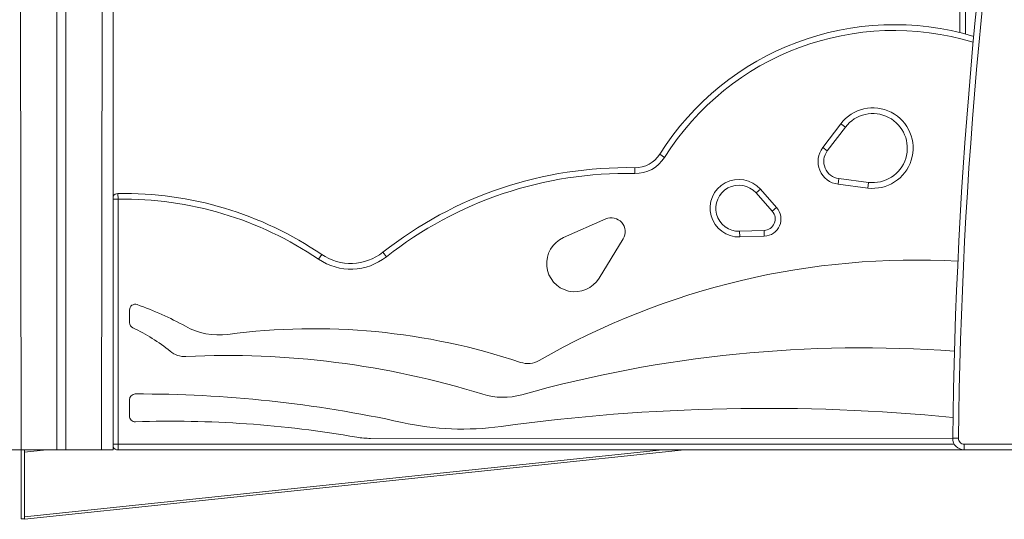
# Model space of a CAD drawing. Units: millimetres. Extents: x -2764 to 26359, y -10900 to 1482.
# Drawn here: x 13264 to 14120, y -953 to -519 of the extents above; entities that cross this region are included whole.
import ezdxf

# ---------------------------------------------------------------- set-up
doc = ezdxf.new("R2010")
doc.units = ezdxf.units.MM

msp = doc.modelspace()

# ---------------------------------------------------------------- linework, layer by layer
at = {"color": 7, "linetype": 'Continuous', "lineweight": 15}
for p, q in [((13263.78, -42.59), (13264.78, -892.59)), ((13295.78, -42.59), (13295.78, -892.59)), ((13303.78, -42.59), (13303.78, -892.59)), ((13335.78, -42.59), (13334.78, -892.59)), ((13344.78, -42.7), (13344.78, -892.59)), ((14081.08, -529.93), (14081.08, -354.23)), ((13961.93, -629.8), (13977.67, -609.13)), ((13981.65, -612.16), (13965.9, -632.83)), ((13981.65, -612.16), (13977.67, -609.13)), ((13961.93, -629.8), (13965.9, -632.83)), ((13824.39, -638.38), (13820.16, -635.71)), ((13798.4, -652.39), (13798.5, -647.39)), ((13975.3, -661.76), (13975.93, -656.8)), ((13975.93, -656.8), (14001.7, -660.1)), ((13903.95, -669.3), (13907.69, -665.99)), ((13907.69, -665.99), (13921.85, -681.94)), ((14001.07, -665.06), (13975.3, -661.76)), ((14001.7, -660.1), (14001.07, -665.06)), ((13349, -669.79), (13349.08, -674.79)), ((13349.08, -674.79), (13349.08, -887.59)), ((13918.11, -685.26), (13903.95, -669.3)), ((13921.85, -681.94), (13918.11, -685.26)), ((13736.55, -708.08), (13773.21, -691.95)), ((13889.63, -702.57), (13910.95, -701.89)), ((13911.11, -706.89), (13910.95, -701.89)), ((13788.31, -709.22), (13767.44, -743.4)), ((13889.63, -702.57), (13889.79, -707.57)), ((13911.11, -706.89), (13889.79, -707.57)), ((13523.42, -726.89), (13526.23, -722.76)), ((13582.45, -724.82), (13579.36, -720.89)), ((13359.08, -782.05), (13359.08, -771.06)), ((13359.08, -863.16), (13359.08, -849.02)), ((13349.08, -892.59), (13349.08, -887.59)), ((14074.97, -882.48), (13568.74, -882.59)), ((14079.97, -882.54), (14074.97, -882.48)), ((14084.97, -887.59), (14084.97, -892.59)), ((13254.78, -892.59), (13264.78, -892.59)), ((13264.78, -892.59), (13295.78, -892.59)), ((13264.78, -952.59), (13264.78, -892.59)), ((13267.78, -952.92), (13841.79, -892.59)), ((13267.78, -952.59), (13267.78, -892.59)), ((13267.78, -950.91), (13267.78, -894.6)), ((13295.78, -892.59), (13303.78, -892.59)), ((13303.78, -892.59), (13334.78, -892.59)), ((13334.78, -892.59), (13344.78, -892.59)), ((14084.97, -892.59), (13349.08, -892.59)), ((15121.96, -892.59), (14084.97, -892.59)), ((13264.78, -952.59), (13267.78, -952.59)), ((13267.78, -952.59), (13267.78, -952.92))]:
    msp.add_line(p, q, dxfattribs=at)
at = {"color": 8, "linetype": 'Continuous', "lineweight": 15}
for p, q in [((14086.08, -355.94), (14086.08, -531.2)), ((13344.78, -674.79), (13349.08, -674.79)), ((13344.78, -887.59), (13349.08, -887.59)), ((13349.08, -887.59), (14076.31, -887.59)), ((14084.97, -887.59), (15120.5, -887.59)), ((13822.66, -892.59), (13267.78, -950.91)), ((13267.78, -894.6), (13286.92, -892.59))]:
    msp.add_line(p, q, dxfattribs=at)
at = {"color": 7, "linetype": 'Continuous', "lineweight": 15}
for centre, radius, start, end in [((18340.17, -930.89), 4265.48, 170.14574, 179.34976), ((18340.17, -930.89), 4260.48, 170.14574, 179.34976), ((14024.14, -764.18), 241.07, 73.33496, 147.7987), ((14005.51, -630.34), 35, 262.70458, 142.70458), ((14005.51, -630.34), 30, 262.70458, 142.70458), ((13977.84, -641.92), 20, 142.70458, 262.70458), ((13977.84, -641.92), 15, 142.70458, 262.70458), ((13799, -622.39), 30, 268.85953, 327.7987), ((13799, -622.39), 25, 268.85953, 327.7987), ((13791.67, -990.47), 343.15, 88.85953, 128.2227), ((13791.67, -990.47), 338.15, 88.85953, 128.2227), ((13888.99, -682.58), 25, 41.5984, 271.83202), ((13888.99, -682.58), 20, 41.5984, 271.83202), ((13349.08, -674.79), 5, 90.91104, 149.1553), ((13353.87, -976.47), 306.72, 55.81108, 90.91104), ((13353.87, -976.47), 301.72, 55.81108, 90.91104), ((13910.63, -691.9), 15, 271.83202, 41.5984), ((13778.05, -702.95), 12.02, 328.58833, 113.75066), ((13910.63, -691.9), 10, 271.83202, 41.5984), ((13746.45, -730.59), 24.59, 113.75066, 328.58833), ((13551.51, -685.53), 50, 235.81108, 308.2227), ((13551.51, -685.53), 45, 235.81108, 308.2227), ((14042.42, -1384.19), 656.51, 86.76271, 119.8699), ((13364.08, -771.06), 5, 70.75392, 180), ((13277.49, -1019.05), 267.67, 60.90743, 70.75392), ((13364.08, -782.05), 5, 180, 245.28426), ((13299.37, -922.63), 149.75, 50.57514, 65.28426), ((13436.81, -732.72), 60, 240.90743, 277.5457), ((13519.27, -1355.17), 567.89, 71.53242, 97.5457), ((13996.06, -1897.42), 1093.51, 85.7817, 105.69517), ((13407.18, -791.5), 20, 230.57514, 272.77711), ((13444.42, -1559.22), 748.62, 72.76403, 92.77711), ((13705.49, -797.55), 20, 251.53242, 299.8699), ((13364.08, -849.02), 5, 90.21313, 180), ((13368.01, -1906.76), 1062.75, 77.59848, 90.21313), ((13684.02, -786.91), 60, 252.76403, 285.69517), ((13364.08, -863.16), 5, 180, 271.86018), ((13912.44, -2550.9), 1694.37, 84.48724, 97.81115), ((13395.01, -1815.73), 948.07, 80.17474, 91.86018), ((13648.87, -629.53), 245, 257.59848, 277.81115), ((13568.74, -812.59), 70, 260.17474, 270), ((13349.08, -887.59), 5, 210.8447, 270), ((14084.97, -882.59), 10, 179.34976, 270), ((14084.97, -882.59), 5, 179.34976, 270)]:
    msp.add_arc(centre, radius, start, end, dxfattribs=at)
at = {"color": 8, "linetype": 'Continuous', "lineweight": 15}
msp.add_arc((14024.14, -764.18), 236.07, 73.09126, 147.7987, dxfattribs=at)

doc.saveas('drawing.dxf')
